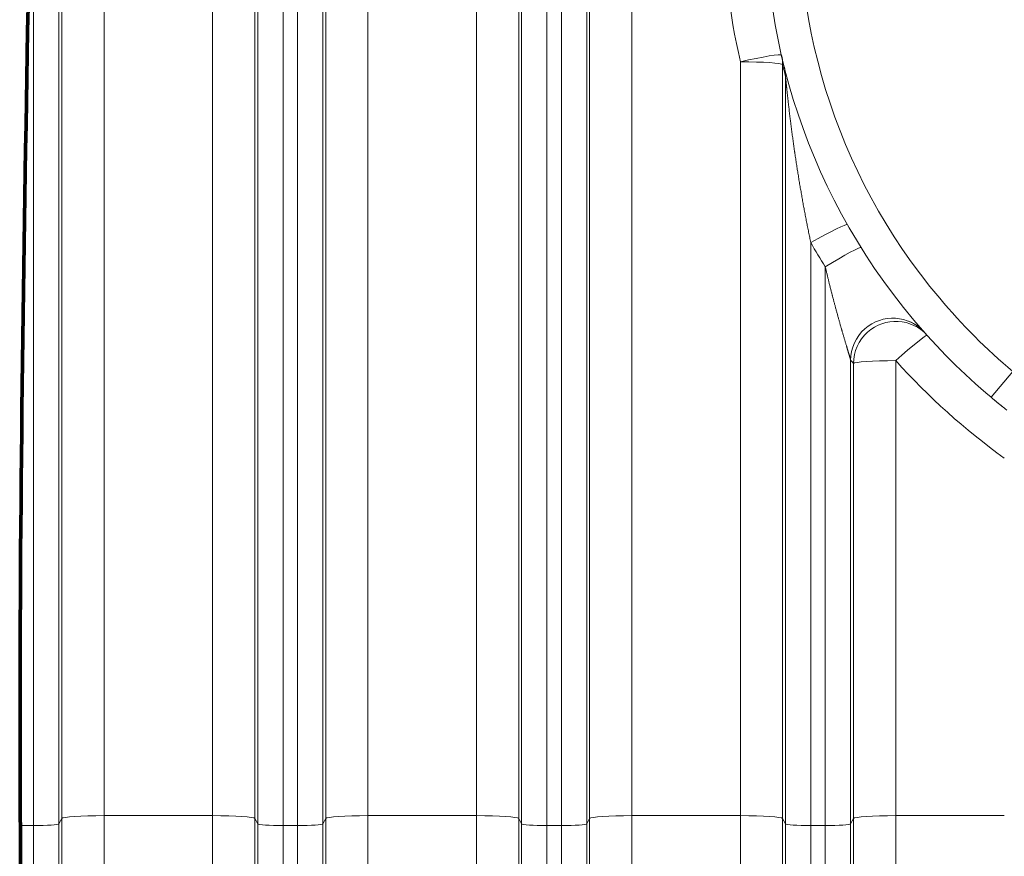
# Model space of a CAD drawing. Extents: x -9 to 599, y 206 to 636.
# Drawn here: x 220 to 258, y 342 to 374 of the extents above; entities that cross this region are included whole.
import ezdxf

# ---------------------------------------------------------------- set-up
doc = ezdxf.new("R2010")
doc.units = 0
doc.header["$MEASUREMENT"] = 0
doc.layers.add('1', color=7, linetype='Continuous', lineweight=0)

msp = doc.modelspace()

# ---------------------------------------------------------------- linework, layer by layer
at = {"layer": '1', "color": 25, "lineweight": 18}
for p, q in [((223.653, 378.175), (223.653, 343.73)), ((227.795, 343.73), (227.795, 378.175)), ((233.717, 378.175), (233.717, 343.73)), ((237.86, 343.73), (237.86, 378.175)), ((243.782, 378.175), (243.782, 343.73)), ((220.969, 343.349), (220.969, 377.794)), ((221.934, 377.859), (221.934, 343.414)), ((222.044, 343.622), (222.044, 378.067)), ((229.405, 378.067), (229.405, 343.622)), ((229.514, 343.414), (229.514, 377.859)), ((230.48, 377.794), (230.48, 343.349)), ((231.033, 343.349), (231.033, 377.794)), ((231.998, 377.859), (231.998, 343.414)), ((232.108, 343.622), (232.108, 378.067)), ((239.469, 378.067), (239.469, 343.622)), ((239.579, 343.414), (239.579, 377.859)), ((240.544, 377.794), (240.544, 343.349)), ((241.097, 343.349), (241.097, 377.794)), ((242.063, 377.859), (242.063, 343.414)), ((242.173, 343.622), (242.173, 378.067)), ((247.924, 343.73), (247.924, 372.484)), ((249.533, 372.376), (249.533, 343.622)), ((249.643, 343.414), (249.643, 371.92)), ((250.608, 365.589), (250.608, 343.349)), ((251.161, 343.349), (251.161, 364.659)), ((252.127, 361.1), (252.127, 343.414)), ((252.237, 343.622), (252.237, 360.977)), ((253.846, 361.085), (253.846, 343.73)), ((257.484, 359.686), (258.313, 360.672)), ((221.934, 343.414), (222.044, 343.622)), ((222.044, 334.742), (222.044, 343.622)), ((223.653, 343.73), (223.653, 336.284)), ((227.795, 343.73), (223.653, 343.73)), ((227.795, 336.284), (227.795, 343.73)), ((229.405, 343.622), (229.405, 334.742)), ((229.405, 343.622), (229.514, 343.414)), ((231.998, 343.414), (232.108, 343.622)), ((232.108, 334.742), (232.108, 343.622)), ((233.717, 343.73), (233.717, 336.284)), ((237.86, 343.73), (233.717, 343.73)), ((237.86, 336.284), (237.86, 343.73)), ((239.469, 343.622), (239.469, 334.742)), ((239.469, 343.622), (239.579, 343.414)), ((242.063, 343.414), (242.173, 343.622)), ((242.173, 334.742), (242.173, 343.622)), ((243.782, 343.73), (243.782, 336.284)), ((247.924, 343.73), (243.782, 343.73)), ((247.924, 336.284), (247.924, 343.73)), ((249.533, 343.622), (249.533, 334.742)), ((249.533, 343.622), (249.643, 343.414)), ((252.127, 343.414), (252.237, 343.622)), ((252.237, 334.742), (252.237, 343.622)), ((257.988, 343.73), (253.846, 343.73)), ((253.846, 343.73), (253.846, 336.284)), ((220.463, 343.349), (220.969, 343.349)), ((220.969, 330.852), (220.969, 343.349)), ((221.934, 343.414), (221.934, 331.778)), ((229.514, 331.778), (229.514, 343.414)), ((230.48, 343.349), (230.48, 330.852)), ((230.48, 343.349), (231.033, 343.349)), ((231.033, 330.852), (231.033, 343.349)), ((231.998, 343.414), (231.998, 331.778)), ((239.579, 331.778), (239.579, 343.414)), ((240.544, 343.349), (240.544, 330.852)), ((240.544, 343.349), (241.097, 343.349)), ((241.097, 330.852), (241.097, 343.349)), ((242.063, 343.414), (242.063, 331.778)), ((249.643, 331.778), (249.643, 343.414)), ((250.608, 343.349), (250.608, 330.852)), ((250.608, 343.349), (251.161, 343.349)), ((251.161, 330.852), (251.161, 343.349)), ((252.127, 343.414), (252.127, 331.778))]:
    msp.add_line(p, q, dxfattribs=at)
at = {"layer": '1', "color": 81, "lineweight": 70}
msp.add_open_spline([(329.983, 437.699), (293.596, 437.699), (257.209, 437.699), (220.822, 437.699), (220.822, 437.085), (220.822, 436.472), (220.822, 435.858), (221.068, 426.244), (221.208, 416.631), (221.191, 407.017), (221.173, 397.403), (220.998, 387.789), (220.822, 378.175), (220.647, 368.561), (220.472, 358.947), (220.454, 349.334), (220.437, 339.72), (220.577, 330.106), (220.822, 320.492), (220.822, 319.878), (220.822, 319.265), (220.822, 318.651), (257.209, 318.651), (293.596, 318.651), (329.983, 318.651), (329.983, 358.334), (329.983, 398.016), (329.983, 437.699)], degree=3, knots=[0, 0, 0, 0, 1, 1, 1, 2, 2, 2, 3, 3, 3, 4, 4, 4, 5, 5, 5, 6, 6, 6, 7, 7, 7, 8, 8, 8, 9, 9, 9, 9], dxfattribs=at)
at = {"layer": '1', "color": 251, "lineweight": 70}
msp.add_open_spline([(220.822, 435.858), (221.068, 426.244), (221.208, 416.631), (221.191, 407.017), (221.173, 397.403), (220.998, 387.789), (220.822, 378.175), (220.647, 368.561), (220.472, 358.947), (220.454, 349.334), (220.437, 339.72), (220.577, 330.106), (220.822, 320.492)], degree=3, knots=[0, 0, 0, 0, 1, 1, 1, 2, 2, 2, 3, 3, 3, 4, 4, 4, 4], dxfattribs=at)
at = {"layer": '1', "color": 16, "lineweight": 18}
msp.add_open_spline([(220.822, 435.858), (221.068, 426.244), (221.208, 416.631), (221.191, 407.017), (221.173, 397.403), (220.998, 387.789), (220.822, 378.175), (220.647, 368.561), (220.472, 358.947), (220.454, 349.334), (220.437, 339.72), (220.577, 330.106), (220.822, 320.492)], degree=3, knots=[0, 0, 0, 0, 1, 1, 1, 2, 2, 2, 3, 3, 3, 4, 4, 4, 4], dxfattribs=at)
at = {"layer": '1', "color": 25, "lineweight": 18}
for points, knots in [([(257.484, 396.665), (247.273, 388.081), (245.953, 372.844), (254.537, 362.633), (255.432, 361.567), (256.418, 360.581), (257.484, 359.686)], [0, 0, 0, 0, 1, 1, 1, 2, 2, 2, 2]), ([(258.313, 395.679), (248.646, 387.553), (247.397, 373.129), (255.523, 363.462), (256.371, 362.453), (257.304, 361.52), (258.313, 360.672)], [0, 0, 0, 0, 1, 1, 1, 2, 2, 2, 2]), ([(250.608, 365.589), (250.594, 365.655), (250.58, 365.721), (250.567, 365.788), (250.553, 365.854), (250.539, 365.92), (250.526, 365.986), (250.512, 366.053), (250.499, 366.119), (250.485, 366.185), (250.472, 366.251), (250.459, 366.318), (250.446, 366.384), (250.433, 366.45), (250.42, 366.517), (250.407, 366.583), (250.395, 366.65), (250.382, 366.716), (250.37, 366.782), (250.357, 366.849), (250.345, 366.915), (250.332, 366.982), (250.32, 367.048), (250.308, 367.115), (250.296, 367.181), (250.284, 367.248), (250.272, 367.314), (250.26, 367.381), (250.249, 367.448), (250.237, 367.514), (250.226, 367.581), (250.214, 367.647), (250.203, 367.714), (250.191, 367.781), (250.18, 367.847), (250.169, 367.914), (250.158, 367.981), (250.147, 368.048), (250.136, 368.114), (250.125, 368.181), (250.115, 368.248), (250.104, 368.315), (250.093, 368.381), (250.083, 368.448), (250.072, 368.515), (250.062, 368.582), (250.052, 368.649), (250.042, 368.716), (250.032, 368.783), (250.022, 368.849), (250.012, 368.916), (250.002, 368.983), (249.999, 369), (249.997, 369.017), (249.994, 369.034), (249.993, 369.042), (249.992, 369.05), (249.991, 369.059), (249.99, 369.067), (249.988, 369.075), (249.987, 369.084), (249.982, 369.117), (249.977, 369.151), (249.973, 369.184), (249.963, 369.251), (249.954, 369.318), (249.944, 369.385), (249.935, 369.452), (249.926, 369.519), (249.917, 369.586), (249.912, 369.619), (249.907, 369.653), (249.903, 369.686), (249.898, 369.72), (249.894, 369.753), (249.89, 369.787), (249.885, 369.82), (249.881, 369.854), (249.876, 369.887), (249.872, 369.921), (249.868, 369.954), (249.863, 369.988), (249.859, 370.021), (249.855, 370.055), (249.85, 370.088), (249.848, 370.105), (249.846, 370.122), (249.844, 370.138), (249.842, 370.155), (249.84, 370.172), (249.838, 370.188), (249.833, 370.222), (249.829, 370.255), (249.825, 370.289), (249.821, 370.322), (249.817, 370.356), (249.813, 370.389), (249.809, 370.423), (249.805, 370.456), (249.801, 370.489), (249.797, 370.523), (249.793, 370.556), (249.789, 370.59), (249.785, 370.623), (249.781, 370.656), (249.777, 370.69), (249.773, 370.723), (249.769, 370.756), (249.765, 370.79), (249.763, 370.806), (249.761, 370.823), (249.759, 370.84), (249.758, 370.848), (249.757, 370.856), (249.756, 370.865), (249.755, 370.873), (249.754, 370.881), (249.754, 370.89), (249.752, 370.906), (249.75, 370.923), (249.748, 370.94), (249.746, 370.956), (249.744, 370.973), (249.742, 370.99), (249.74, 371.006), (249.738, 371.023), (249.737, 371.039), (249.735, 371.056), (249.733, 371.073), (249.731, 371.089), (249.729, 371.106), (249.727, 371.122), (249.726, 371.139), (249.724, 371.155), (249.722, 371.172), (249.72, 371.189), (249.718, 371.205), (249.716, 371.222), (249.715, 371.238), (249.713, 371.255), (249.711, 371.271), (249.709, 371.288), (249.708, 371.304), (249.706, 371.32), (249.704, 371.337), (249.702, 371.353), (249.7, 371.37), (249.699, 371.386), (249.697, 371.403), (249.695, 371.419), (249.694, 371.435), (249.692, 371.452), (249.69, 371.468), (249.688, 371.484), (249.687, 371.493), (249.687, 371.501), (249.686, 371.509), (249.685, 371.517), (249.684, 371.525), (249.683, 371.533), (249.682, 371.541), (249.682, 371.55), (249.681, 371.558), (249.68, 371.562), (249.68, 371.566), (249.679, 371.57), (249.679, 371.574), (249.679, 371.578), (249.678, 371.582), (249.677, 371.59), (249.676, 371.598), (249.676, 371.606), (249.675, 371.614), (249.674, 371.622), (249.673, 371.63), (249.672, 371.638), (249.671, 371.646), (249.671, 371.654), (249.67, 371.662), (249.669, 371.67), (249.668, 371.678), (249.667, 371.686), (249.667, 371.694), (249.666, 371.702), (249.665, 371.71), (249.664, 371.717), (249.663, 371.725), (249.663, 371.733), (249.662, 371.741), (249.661, 371.748), (249.661, 371.752), (249.66, 371.756), (249.66, 371.76), (249.659, 371.764), (249.659, 371.768), (249.659, 371.771), (249.658, 371.775), (249.658, 371.779), (249.657, 371.783), (249.657, 371.784), (249.657, 371.785), (249.657, 371.786), (249.657, 371.787), (249.657, 371.788), (249.657, 371.788), (249.657, 371.79), (249.656, 371.792), (249.656, 371.794), (249.656, 371.798), (249.655, 371.802), (249.655, 371.805), (249.655, 371.809), (249.654, 371.813), (249.654, 371.816), (249.654, 371.82), (249.653, 371.824), (249.653, 371.827), (249.652, 371.831), (249.652, 371.834), (249.652, 371.838), (249.651, 371.841), (249.651, 371.845), (249.651, 371.848), (249.651, 371.849), (249.65, 371.85), (249.65, 371.851), (249.65, 371.852), (249.65, 371.853), (249.65, 371.853), (249.65, 371.855), (249.65, 371.857), (249.65, 371.859), (249.649, 371.862), (249.649, 371.865), (249.649, 371.868), (249.648, 371.872), (249.648, 371.875), (249.648, 371.878), (249.647, 371.879), (249.647, 371.881), (249.647, 371.883), (249.647, 371.884), (249.647, 371.885), (249.647, 371.887), (249.646, 371.888), (249.646, 371.89), (249.646, 371.891), (249.646, 371.893), (249.646, 371.894), (249.646, 371.895), (249.646, 371.896), (249.646, 371.896), (249.646, 371.896), (249.646, 371.897), (249.645, 371.897), (249.645, 371.897), (249.645, 371.898), (249.645, 371.899), (249.645, 371.899), (249.645, 371.901), (249.645, 371.902), (249.645, 371.903), (249.645, 371.904), (249.645, 371.906), (249.644, 371.907), (249.644, 371.908), (249.644, 371.909), (249.644, 371.91), (249.644, 371.911), (249.644, 371.912), (249.644, 371.913), (249.644, 371.914), (249.644, 371.915), (249.643, 371.916), (249.643, 371.916), (249.643, 371.916), (249.643, 371.917), (249.643, 371.917), (249.643, 371.917), (249.643, 371.917), (249.643, 371.917), (249.643, 371.918), (249.643, 371.918), (249.643, 371.919), (249.643, 371.919), (249.643, 371.92)], [0, 0, 0, 0, 1, 1, 1, 2, 2, 2, 3, 3, 3, 4, 4, 4, 5, 5, 5, 6, 6, 6, 7, 7, 7, 8, 8, 8, 9, 9, 9, 10, 10, 10, 11, 11, 11, 12, 12, 12, 13, 13, 13, 14, 14, 14, 15, 15, 15, 16, 16, 16, 17, 17, 17, 18, 18, 18, 19, 19, 19, 20, 20, 20, 21, 21, 21, 22, 22, 22, 23, 23, 23, 24, 24, 24, 25, 25, 25, 26, 26, 26, 27, 27, 27, 28, 28, 28, 29, 29, 29, 30, 30, 30, 31, 31, 31, 32, 32, 32, 33, 33, 33, 34, 34, 34, 35, 35, 35, 36, 36, 36, 37, 37, 37, 38, 38, 38, 39, 39, 39, 40, 40, 40, 41, 41, 41, 42, 42, 42, 43, 43, 43, 44, 44, 44, 45, 45, 45, 46, 46, 46, 47, 47, 47, 48, 48, 48, 49, 49, 49, 50, 50, 50, 51, 51, 51, 52, 52, 52, 53, 53, 53, 54, 54, 54, 55, 55, 55, 56, 56, 56, 57, 57, 57, 58, 58, 58, 59, 59, 59, 60, 60, 60, 61, 61, 61, 62, 62, 62, 63, 63, 63, 64, 64, 64, 65, 65, 65, 66, 66, 66, 67, 67, 67, 68, 68, 68, 69, 69, 69, 70, 70, 70, 71, 71, 71, 72, 72, 72, 73, 73, 73, 74, 74, 74, 75, 75, 75, 76, 76, 76, 77, 77, 77, 78, 78, 78, 79, 79, 79, 80, 80, 80, 81, 81, 81, 82, 82, 82, 83, 83, 83, 84, 84, 84, 85, 85, 85, 86, 86, 86, 87, 87, 87, 88, 88, 88, 89, 89, 89, 90, 90, 90, 91, 91, 91, 92, 92, 92, 93, 93, 93, 94, 94, 94, 95, 95, 95, 95]), ([(252.127, 361.1), (252.127, 361.101), (252.126, 361.103), (252.126, 361.104), (252.126, 361.105), (252.126, 361.107), (252.125, 361.108), (252.125, 361.11), (252.125, 361.112), (252.124, 361.113), (252.124, 361.115), (252.123, 361.117), (252.123, 361.119), (252.122, 361.121), (252.122, 361.123), (252.121, 361.125), (252.121, 361.127), (252.12, 361.129), (252.12, 361.131), (252.119, 361.134), (252.119, 361.136), (252.118, 361.138), (252.117, 361.141), (252.117, 361.143), (252.116, 361.146), (252.115, 361.151), (252.113, 361.156), (252.112, 361.162), (252.111, 361.163), (252.111, 361.165), (252.111, 361.166), (252.11, 361.167), (252.11, 361.169), (252.109, 361.17), (252.109, 361.173), (252.108, 361.176), (252.107, 361.179), (252.106, 361.182), (252.105, 361.185), (252.104, 361.188), (252.104, 361.191), (252.103, 361.195), (252.102, 361.198), (252.1, 361.204), (252.098, 361.211), (252.096, 361.217), (252.094, 361.224), (252.092, 361.231), (252.09, 361.238), (252.088, 361.245), (252.086, 361.252), (252.084, 361.259), (252.084, 361.26), (252.083, 361.261), (252.083, 361.262), (252.083, 361.263), (252.083, 361.264), (252.082, 361.265), (252.082, 361.267), (252.081, 361.269), (252.081, 361.27), (252.08, 361.274), (252.079, 361.278), (252.078, 361.281), (252.075, 361.289), (252.073, 361.296), (252.071, 361.304), (252.069, 361.312), (252.066, 361.319), (252.064, 361.327), (252.062, 361.335), (252.059, 361.343), (252.057, 361.351), (252.055, 361.359), (252.052, 361.367), (252.05, 361.375), (252.048, 361.383), (252.045, 361.391), (252.043, 361.399), (252.04, 361.407), (252.038, 361.415), (252.035, 361.424), (252.033, 361.432), (252.03, 361.44), (252.028, 361.449), (252.025, 361.457), (252.023, 361.465), (252.02, 361.474), (252.018, 361.482), (252.015, 361.491), (252.013, 361.499), (252.01, 361.508), (252.008, 361.517), (252.005, 361.525), (252.002, 361.534), (252, 361.543), (251.997, 361.551), (251.996, 361.556), (251.995, 361.56), (251.993, 361.564), (251.993, 361.567), (251.992, 361.569), (251.991, 361.571), (251.991, 361.572), (251.991, 361.573), (251.99, 361.574), (251.99, 361.575), (251.99, 361.577), (251.989, 361.578), (251.987, 361.586), (251.984, 361.595), (251.981, 361.604), (251.979, 361.613), (251.976, 361.622), (251.973, 361.631), (251.971, 361.64), (251.968, 361.649), (251.965, 361.658), (251.96, 361.676), (251.955, 361.694), (251.949, 361.712), (251.944, 361.73), (251.938, 361.748), (251.933, 361.766), (251.928, 361.784), (251.922, 361.803), (251.917, 361.821), (251.911, 361.84), (251.906, 361.858), (251.9, 361.877), (251.895, 361.895), (251.889, 361.914), (251.884, 361.932), (251.878, 361.951), (251.873, 361.97), (251.867, 361.988), (251.862, 362.007), (251.856, 362.026), (251.851, 362.045), (251.845, 362.064), (251.84, 362.082), (251.834, 362.101), (251.829, 362.12), (251.823, 362.139), (251.817, 362.158), (251.812, 362.178), (251.806, 362.197), (251.801, 362.216), (251.798, 362.225), (251.795, 362.235), (251.793, 362.245), (251.791, 362.249), (251.79, 362.254), (251.788, 362.259), (251.788, 362.261), (251.787, 362.264), (251.786, 362.266), (251.786, 362.269), (251.785, 362.271), (251.784, 362.273), (251.779, 362.293), (251.773, 362.312), (251.768, 362.331), (251.762, 362.35), (251.757, 362.37), (251.751, 362.389), (251.745, 362.408), (251.74, 362.428), (251.734, 362.447), (251.729, 362.466), (251.723, 362.486), (251.718, 362.505), (251.712, 362.525), (251.707, 362.544), (251.701, 362.564), (251.696, 362.583), (251.69, 362.602), (251.685, 362.622), (251.674, 362.661), (251.663, 362.7), (251.652, 362.739), (251.641, 362.778), (251.631, 362.818), (251.62, 362.857), (251.609, 362.896), (251.598, 362.935), (251.587, 362.975), (251.577, 363.014), (251.566, 363.054), (251.555, 363.093), (251.545, 363.133), (251.534, 363.173), (251.523, 363.212), (251.513, 363.252), (251.502, 363.292), (251.492, 363.331), (251.481, 363.371), (251.471, 363.411), (251.46, 363.451), (251.455, 363.471), (251.45, 363.491), (251.445, 363.511), (251.442, 363.521), (251.439, 363.531), (251.437, 363.541), (251.436, 363.546), (251.434, 363.551), (251.433, 363.556), (251.432, 363.561), (251.43, 363.566), (251.429, 363.571), (251.419, 363.611), (251.408, 363.651), (251.398, 363.691), (251.388, 363.731), (251.378, 363.771), (251.368, 363.812), (251.357, 363.852), (251.347, 363.892), (251.337, 363.932), (251.327, 363.972), (251.317, 364.013), (251.307, 364.053), (251.297, 364.093), (251.287, 364.133), (251.277, 364.174), (251.268, 364.214), (251.258, 364.254), (251.248, 364.295), (251.238, 364.335), (251.228, 364.376), (251.219, 364.416), (251.209, 364.456), (251.2, 364.497), (251.19, 364.537), (251.18, 364.578), (251.171, 364.618), (251.161, 364.659)], [0, 0, 0, 0, 1, 1, 1, 2, 2, 2, 3, 3, 3, 4, 4, 4, 5, 5, 5, 6, 6, 6, 7, 7, 7, 8, 8, 8, 9, 9, 9, 10, 10, 10, 11, 11, 11, 12, 12, 12, 13, 13, 13, 14, 14, 14, 15, 15, 15, 16, 16, 16, 17, 17, 17, 18, 18, 18, 19, 19, 19, 20, 20, 20, 21, 21, 21, 22, 22, 22, 23, 23, 23, 24, 24, 24, 25, 25, 25, 26, 26, 26, 27, 27, 27, 28, 28, 28, 29, 29, 29, 30, 30, 30, 31, 31, 31, 32, 32, 32, 33, 33, 33, 34, 34, 34, 35, 35, 35, 36, 36, 36, 37, 37, 37, 38, 38, 38, 39, 39, 39, 40, 40, 40, 41, 41, 41, 42, 42, 42, 43, 43, 43, 44, 44, 44, 45, 45, 45, 46, 46, 46, 47, 47, 47, 48, 48, 48, 49, 49, 49, 50, 50, 50, 51, 51, 51, 52, 52, 52, 53, 53, 53, 54, 54, 54, 55, 55, 55, 56, 56, 56, 57, 57, 57, 58, 58, 58, 59, 59, 59, 60, 60, 60, 61, 61, 61, 62, 62, 62, 63, 63, 63, 64, 64, 64, 65, 65, 65, 66, 66, 66, 67, 67, 67, 68, 68, 68, 69, 69, 69, 70, 70, 70, 71, 71, 71, 72, 72, 72, 73, 73, 73, 74, 74, 74, 75, 75, 75, 76, 76, 76, 77, 77, 77, 78, 78, 78, 79, 79, 79, 79]), ([(254.942, 362.163), (254.353, 362.828), (253.336, 362.889), (252.67, 362.3), (252.326, 361.995), (252.129, 361.559), (252.127, 361.1)], [0, 0, 0, 0, 1, 1, 1, 2, 2, 2, 2]), ([(255.045, 362.048), (254.452, 362.709), (253.434, 362.764), (252.772, 362.17), (252.433, 361.866), (252.239, 361.432), (252.237, 360.977)], [0, 0, 0, 0, 1, 1, 1, 2, 2, 2, 2]), ([(254.331, 362.588), (254.397, 362.563), (254.461, 362.534), (254.522, 362.5), (254.583, 362.467), (254.641, 362.429), (254.697, 362.387), (254.74, 362.356), (254.781, 362.322), (254.82, 362.287), (254.845, 362.264), (254.869, 362.241), (254.894, 362.215), (254.907, 362.202), (254.919, 362.188), (254.929, 362.177), (254.93, 362.176), (254.931, 362.176), (254.932, 362.175)], [0, 0, 0, 0, 1, 1, 1, 2, 2, 2, 3, 3, 3, 4, 4, 4, 5, 5, 5, 6, 6, 6, 6]), ([(258.079, 359.201), (258.079, 359.201), (258.079, 359.201), (258.078, 359.202), (258.078, 359.202), (258.077, 359.203), (258.076, 359.204), (258.075, 359.204), (258.074, 359.205), (258.072, 359.207), (258.071, 359.208), (258.069, 359.209), (258.067, 359.211), (258.065, 359.212), (258.063, 359.214), (258.06, 359.216), (258.058, 359.218), (258.055, 359.22), (258.052, 359.223), (258.05, 359.224), (258.049, 359.225), (258.047, 359.226), (258.047, 359.227), (258.046, 359.227), (258.046, 359.227), (258.046, 359.228), (258.045, 359.228), (258.045, 359.228), (258.044, 359.229), (258.043, 359.23), (258.042, 359.23), (258.039, 359.233), (258.035, 359.236), (258.031, 359.239), (258.027, 359.242), (258.023, 359.246), (258.019, 359.249), (258.014, 359.253), (258.01, 359.256), (258.005, 359.26), (258, 359.264), (257.995, 359.268), (257.99, 359.272), (257.985, 359.276), (257.979, 359.28), (257.974, 359.285), (257.968, 359.289), (257.962, 359.294), (257.956, 359.299), (257.955, 359.3), (257.953, 359.301), (257.952, 359.302), (257.951, 359.303), (257.95, 359.304), (257.949, 359.304), (257.949, 359.305), (257.949, 359.305), (257.948, 359.305), (257.948, 359.305), (257.947, 359.306), (257.947, 359.306), (257.944, 359.309), (257.941, 359.311), (257.938, 359.314), (257.931, 359.319), (257.925, 359.324), (257.918, 359.329), (257.911, 359.335), (257.904, 359.34), (257.897, 359.346), (257.89, 359.351), (257.883, 359.357), (257.876, 359.363), (257.869, 359.369), (257.861, 359.375), (257.854, 359.381), (257.846, 359.387), (257.839, 359.393), (257.831, 359.4), (257.823, 359.406), (257.815, 359.412), (257.807, 359.419), (257.805, 359.421), (257.803, 359.422), (257.801, 359.424), (257.8, 359.424), (257.8, 359.425), (257.799, 359.425), (257.799, 359.426), (257.798, 359.426), (257.798, 359.426), (257.797, 359.427), (257.796, 359.428), (257.794, 359.429), (257.79, 359.432), (257.786, 359.436), (257.782, 359.439), (257.774, 359.446), (257.765, 359.453), (257.757, 359.46), (257.748, 359.467), (257.74, 359.474), (257.731, 359.481), (257.723, 359.488), (257.714, 359.495), (257.705, 359.502), (257.696, 359.509), (257.687, 359.516), (257.678, 359.524), (257.67, 359.531), (257.661, 359.539), (257.651, 359.546), (257.642, 359.554), (257.633, 359.561), (257.624, 359.569), (257.622, 359.571), (257.619, 359.573), (257.617, 359.574), (257.617, 359.575), (257.616, 359.575), (257.615, 359.576), (257.615, 359.576), (257.614, 359.577), (257.614, 359.577), (257.613, 359.578), (257.611, 359.579), (257.61, 359.58), (257.606, 359.584), (257.601, 359.588), (257.596, 359.592), (257.587, 359.6), (257.578, 359.607), (257.568, 359.615), (257.559, 359.623), (257.55, 359.631), (257.54, 359.638), (257.531, 359.646), (257.522, 359.654), (257.512, 359.662), (257.503, 359.67), (257.493, 359.678), (257.484, 359.686)], [0, 0, 0, 0, 1, 1, 1, 2, 2, 2, 3, 3, 3, 4, 4, 4, 5, 5, 5, 6, 6, 6, 7, 7, 7, 8, 8, 8, 9, 9, 9, 10, 10, 10, 11, 11, 11, 12, 12, 12, 13, 13, 13, 14, 14, 14, 15, 15, 15, 16, 16, 16, 17, 17, 17, 18, 18, 18, 19, 19, 19, 20, 20, 20, 21, 21, 21, 22, 22, 22, 23, 23, 23, 24, 24, 24, 25, 25, 25, 26, 26, 26, 27, 27, 27, 28, 28, 28, 29, 29, 29, 30, 30, 30, 31, 31, 31, 32, 32, 32, 33, 33, 33, 34, 34, 34, 35, 35, 35, 36, 36, 36, 37, 37, 37, 38, 38, 38, 39, 39, 39, 40, 40, 40, 41, 41, 41, 42, 42, 42, 43, 43, 43, 44, 44, 44, 45, 45, 45, 46, 46, 46, 47, 47, 47, 47])]:
    msp.add_open_spline(points, degree=3, knots=knots, dxfattribs=at)
for points in [[(247.262, 378.175), (247.27, 376.259), (247.492, 374.351), (247.924, 372.484)], [(249.493, 372.734), (249.479, 372.793), (248.781, 372.681), (247.924, 372.484)], [(249.533, 372.376), (249.533, 372.497), (249.52, 372.617), (249.493, 372.734)], [(249.533, 372.376), (249.501, 372.436), (248.79, 372.484), (247.924, 372.484)], [(249.533, 372.376), (249.568, 372.224), (249.605, 372.071), (249.643, 371.92)], [(249.643, 371.92), (249.643, 372.05), (249.627, 372.18), (249.596, 372.307)], [(252.009, 366.27), (251.984, 366.316), (251.364, 366.015), (250.608, 365.589)], [(250.608, 365.589), (250.786, 365.275), (250.971, 364.965), (251.161, 364.659)], [(252.528, 365.398), (252.501, 365.442), (251.897, 365.115), (251.161, 364.659)], [(255.045, 362.048), (255.015, 362.081), (254.487, 361.657), (253.846, 361.085)], [(252.127, 361.1), (252.163, 361.059), (252.2, 361.018), (252.237, 360.977)], [(253.846, 361.085), (252.98, 361.085), (252.269, 361.037), (252.237, 360.977)], [(253.846, 361.085), (255.088, 359.7), (256.477, 358.453), (257.988, 357.367)], [(223.653, 343.73), (222.787, 343.73), (222.076, 343.682), (222.044, 343.622)], [(229.405, 343.622), (229.373, 343.682), (228.662, 343.73), (227.795, 343.73)], [(233.717, 343.73), (232.851, 343.73), (232.14, 343.682), (232.108, 343.622)], [(239.469, 343.622), (239.437, 343.682), (238.726, 343.73), (237.86, 343.73)], [(243.782, 343.73), (242.915, 343.73), (242.204, 343.682), (242.173, 343.622)], [(249.533, 343.622), (249.501, 343.682), (248.79, 343.73), (247.924, 343.73)], [(253.846, 343.73), (252.98, 343.73), (252.269, 343.682), (252.237, 343.622)], [(220.969, 343.349), (221.489, 343.349), (221.915, 343.377), (221.934, 343.414)], [(229.514, 343.414), (229.534, 343.377), (229.96, 343.349), (230.48, 343.349)], [(231.033, 343.349), (231.553, 343.349), (231.979, 343.377), (231.998, 343.414)], [(239.579, 343.414), (239.598, 343.377), (240.024, 343.349), (240.544, 343.349)], [(241.097, 343.349), (241.617, 343.349), (242.044, 343.377), (242.063, 343.414)], [(249.643, 343.414), (249.662, 343.377), (250.089, 343.349), (250.608, 343.349)], [(251.161, 343.349), (251.681, 343.349), (252.108, 343.377), (252.127, 343.414)]]:
    msp.add_open_spline(points, degree=3, dxfattribs=at)

doc.saveas('drawing.dxf')
